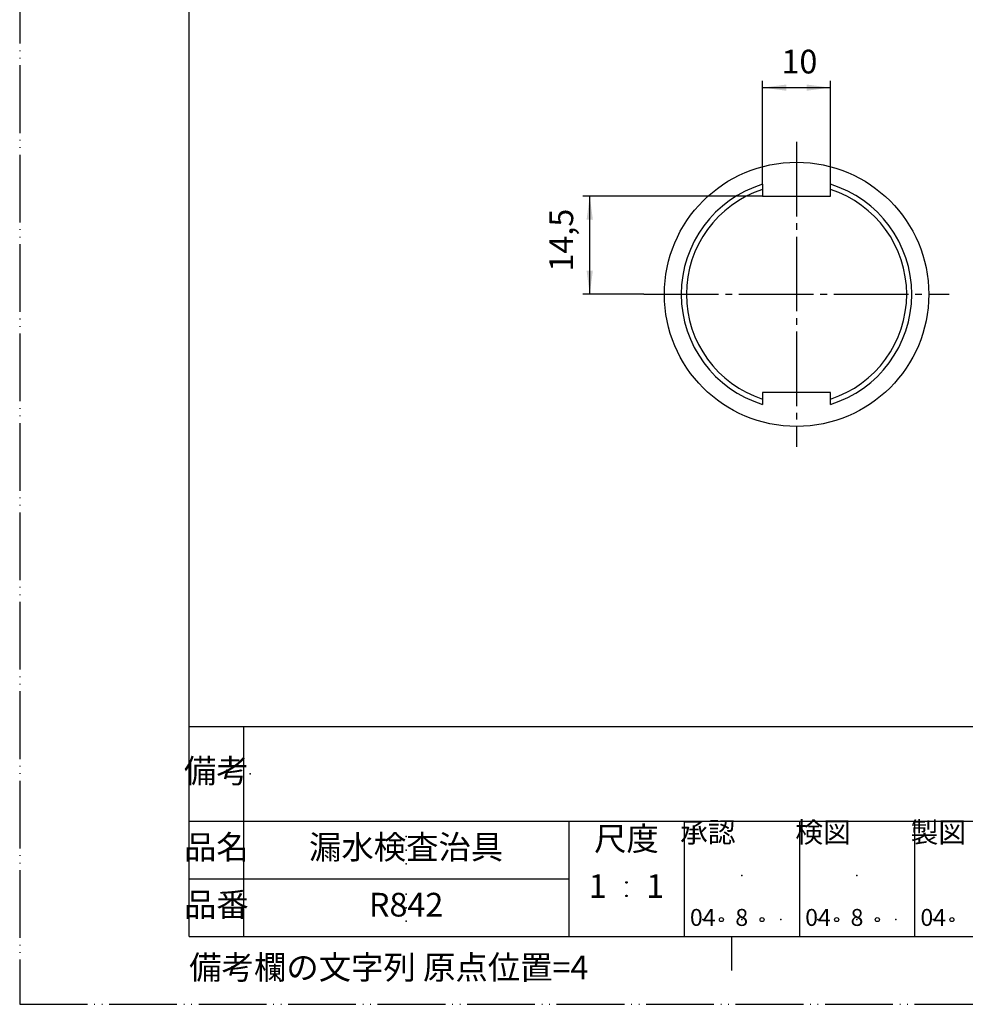
# Model space of a CAD drawing. Units: millimetres. Extents: x 0 to 210, y 0 to 297.
# Drawn here: x 0 to 139, y 0 to 145 of the extents above; entities that cross this region are included whole.
import ezdxf

# ---------------------------------------------------------------- set-up
doc = ezdxf.new("R2010")
doc.units = ezdxf.units.MM
for name, pattern in [('DASH_CENTER', [14, 11, -1, 1, -1]), ('DOT_CENTER', [14, 12, -1, 0, -1]), ('PHANTOM', [13, 10, -1, 0, -1, 0, -1])]:
    doc.linetypes.add(name, pattern=pattern)
doc.layers.add('1', color=7, linetype='Continuous')
doc.styles.add('CONVERTER_11', font='MS Mincho.ttf', dxfattribs={"width": 0.89})
doc.styles.add('CONVERTER_12', font='txt.shx', dxfattribs={"width": 0.9})
doc.dimstyles.new('ME10_DIM_10', dxfattribs={"dimtxt": 3.5, "dimasz": 3.5, "dimexe": 1, "dimexo": 0, "dimgap": 1, "dimtad": 1, "dimdsep": 46, "dimtxsty": 'CONVERTER_12', "dimsah": 1, "dimcen": 0.09, "dimclrd": 2, "dimclre": 2, "dimclrt": 7, "dimadec": 0, "dimazin": 0, "dimtfac": 1, "dimtdec": 4, "dimtix": 1, "dimtmove": 0, "dimatfit": 3, "dimfxl": 1, "dimtolj": 1, "dimtzin": 0, "dimarcsym": 0})
doc.dimstyles.new('ME10_DIM_14', dxfattribs={"dimtxt": 3.5, "dimasz": 3.5, "dimexe": 1, "dimexo": 0, "dimgap": 1, "dimtad": 1, "dimdsep": 46, "dimtxsty": 'CONVERTER_12', "dimsah": 1, "dimcen": 0.09, "dimclrd": 2, "dimclre": 2, "dimclrt": 7, "dimadec": 0, "dimazin": 0, "dimtfac": 1, "dimtdec": 4, "dimtix": 1, "dimtmove": 0, "dimatfit": 3, "dimfxl": 1, "dimtolj": 1, "dimtzin": 0, "dimarcsym": 0})

# ---------------------------------------------------------------- blocks, each defined once
blk = doc.blocks.new('開示A4')
at = {"layer": '1', "color": 4, "linetype": 'PHANTOM'}
for p, q in [((0, 297), (0, 0)), ((0, 0), (210, 0))]:
    blk.add_line(p, q, dxfattribs=at)
at = {"layer": '1', "color": 7, "linetype": 'Continuous'}
for p, q in [((25, 10), (25, 148.5)), ((25, 41), (200, 41)), ((200, 27), (25, 27)), ((25, 10), (105, 10)), ((105, 10), (200, 10))]:
    blk.add_line(p, q, dxfattribs=at)
at = {"layer": '1', "color": 2, "linetype": 'Continuous'}
for p, q in [((33, 41), (33, 27)), ((33, 27), (33, 10)), ((81, 27), (81, 10)), ((98, 27), (98, 10)), ((115, 27), (115, 10)), ((132, 27), (132, 10)), ((25, 18.5), (81, 18.5)), ((105, 10), (105, 5))]:
    blk.add_line(p, q, dxfattribs=at)
at = {"layer": '1', "color": 7, "linetype": 'DOT_CENTER'}
for centre in [(89.5, 18), (89.5, 16)]:
    blk.add_circle(centre, 0.1, dxfattribs=at)
at = {"layer": '1', "color": 7, "linetype": 'Continuous'}
for centre in [(103.5, 12.5), (109.5, 12.5), (120.5, 12.5), (126.5, 12.5), (137.5, 12.5)]:
    blk.add_circle(centre, 0.3, dxfattribs=at)
at = {"layer": '1', "color": 4}
for p in [(34, 34), (57, 24.75), (57, 22.75), (57, 20.75), (106.5, 19), (123.5, 19), (57, 16.25), (85.25, 17), (93.75, 17), (57, 14.25), (57, 12.25), (100.75, 12.5), (106.5, 12.5), (112.25, 12.5), (117.75, 12.5), (123.5, 12.5), (129.25, 12.5), (134.75, 12.5)]:
    blk.add_point(p, dxfattribs=at)
at = {"layer": '1', "color": 2, "attachment_point": 5, "style": 'CONVERTER_11'}
for s, insert, char_height, line_spacing_factor in [('備考', (29, 34), 3.5, 0.454545), ('尺度', (89.5, 24), 3.5, 0.545455), ('承認', (101.5, 25), 3, 0.590909), ('検図', (118.5, 25), 3, 0.590909), ('製図', (135.5, 25), 3, 0.590909), ('品名', (29, 22.75), 3.5, 0.727273), ('品番', (29, 14.25), 3.5, 0.727273)]:
    blk.add_mtext(s, dxfattribs=dict(at, insert=insert, char_height=char_height, line_spacing_factor=line_spacing_factor))
at = {"layer": '1', "color": 250, "insert": (25, 5), "char_height": 3.5, "attachment_point": 4, "line_spacing_factor": 0.545455, "style": 'CONVERTER_11'}
blk.add_mtext('備考欄の文字列 原点位置=4', dxfattribs=at)
blk = doc.blocks.new('開示A4枠')
at = {"layer": '1'}
blk.add_blockref('開示A4', (0, 0), dxfattribs=at)
blk = doc.blocks.new('CM2', base_point=(95.08, 161.3))
at = {"color": 7, "linetype": 'Continuous'}
for p, q in [((101.83, 226.3), (99.83, 224.3)), ((101.83, 226.3), (127.33, 226.3)), ((127.33, 226.3), (129.33, 224.3)), ((99.83, 191.3), (99.83, 224.3)), ((99.83, 224.3), (129.33, 224.3)), ((129.33, 224.3), (129.33, 191.3)), ((95.08, 190.8), (95.58, 191.3)), ((95.08, 182.8), (95.08, 190.8)), ((95.08, 190.8), (134.08, 190.8)), ((95.58, 191.3), (133.58, 191.3)), ((133.58, 191.3), (134.08, 190.8)), ((134.08, 190.8), (134.08, 182.8)), ((97.78, 182.8), (95.08, 182.8)), ((131.38, 182.8), (97.78, 182.8)), ((97.78, 182.8), (97.78, 178.8)), ((131.38, 182.8), (131.38, 178.8)), ((134.08, 182.8), (131.38, 182.8)), ((95.08, 178.8), (97.78, 178.8)), ((95.08, 178.3), (95.08, 178.8)), ((97.78, 178.8), (131.38, 178.8)), ((131.38, 178.8), (134.08, 178.8)), ((134.08, 178.8), (134.08, 178.3)), ((99.83, 178.3), (95.08, 178.3)), ((99.83, 178.3), (99.83, 170.3)), ((129.33, 178.3), (99.83, 178.3)), ((134.08, 178.3), (129.33, 178.3)), ((129.33, 178.3), (129.33, 170.3)), ((109.58, 169.55), (109.58, 175.3)), ((109.58, 175.3), (119.58, 175.3)), ((119.58, 175.3), (119.58, 163.8)), ((97.58, 169.55), (98.33, 170.3)), ((98.33, 170.3), (108.83, 170.3)), ((108.83, 170.3), (109.58, 169.55)), ((130.83, 170.3), (129.33, 170.3)), ((129.33, 170.3), (129.33, 166.3)), ((130.83, 170.3), (130.83, 167.05)), ((130.83, 170.3), (130.83, 167.05)), ((130.83, 170.3), (131.58, 169.55)), ((97.58, 162.05), (97.58, 169.55)), ((109.58, 169.55), (97.58, 169.55)), ((109.58, 169.55), (109.58, 162.05)), ((131.58, 169.55), (131.58, 167.05)), ((120.98, 165.55), (121.58, 166.3)), ((130.08, 166.3), (121.58, 166.3)), ((131.58, 167.05), (131.58, 162.05)), ((119.58, 163.8), (120.98, 165.55)), ((120.98, 165.55), (130.08, 165.55)), ((119.58, 162.05), (119.58, 163.8)), ((98.33, 161.3), (97.58, 162.05)), ((97.58, 162.05), (109.58, 162.05)), ((108.83, 161.3), (109.58, 162.05)), ((119.58, 162.05), (120.33, 161.3)), ((119.58, 162.05), (131.58, 162.05)), ((130.83, 161.3), (131.58, 162.05)), ((108.83, 161.3), (98.33, 161.3)), ((108.83, 161.3), (120.33, 161.3)), ((130.83, 161.3), (120.33, 161.3)), ((109.58, 121.05), (109.58, 120.26)), ((119.58, 120.26), (119.58, 121.05)), ((109.58, 120.26), (109.58, 119.3)), ((109.58, 119.3), (119.58, 119.3)), ((119.58, 119.3), (119.58, 120.26)), ((119.58, 90.3), (109.58, 90.3)), ((109.58, 90.3), (109.58, 89.34)), ((119.58, 89.34), (119.58, 90.3)), ((109.58, 89.34), (109.58, 88.55)), ((119.58, 88.55), (119.58, 89.34))]:
    blk.add_line(p, q, dxfattribs=at)
for centre, radius in [((114.58, 216.3), 4.5), ((114.58, 104.8), 19.5)]:
    blk.add_circle(centre, radius, dxfattribs=at)
for centre, radius, start, end in [((130.08, 167.05), 0.75, 270, 0), ((130.08, 167.05), 1.5, 270, 0), ((114.58, 104.8), 17, 107.1046, 252.8954), ((114.58, 104.8), 17, 287.1046, 72.8954), ((114.58, 104.8), 16.25, 107.9202, 252.0798), ((114.58, 104.8), 16.25, 0, 72.0798), ((114.58, 104.8), 16.25, 287.9202, 0)]:
    blk.add_arc(centre, radius, start, end, dxfattribs=at)
blk.add_open_spline([(114.13, 222.47), (113.98, 222.45), (113.68, 222.41), (113.23, 222.29), (112.8, 222.13), (112.38, 221.92), (111.97, 221.67), (111.59, 221.38), (111.23, 221.05), (110.9, 220.68), (110.59, 220.28), (110.31, 219.85), (110.07, 219.4), (109.86, 218.91), (109.69, 218.42), (109.55, 217.9), (109.46, 217.37), (109.4, 216.84), (109.38, 216.3), (109.4, 215.76), (109.46, 215.22), (109.55, 214.7), (109.69, 214.18), (109.86, 213.68), (110.07, 213.2), (110.31, 212.75), (110.59, 212.31), (110.9, 211.92), (111.23, 211.55), (111.59, 211.22), (111.97, 210.93), (112.38, 210.68), (112.8, 210.47), (113.23, 210.3), (113.68, 210.19), (114.13, 210.11), (114.58, 210.09), (115.04, 210.11), (115.49, 210.19), (115.94, 210.3), (116.37, 210.47), (116.79, 210.68), (117.19, 210.93), (117.58, 211.22), (117.94, 211.55), (118.27, 211.92), (118.58, 212.31), (118.85, 212.75), (119.1, 213.2), (119.31, 213.68), (119.48, 214.18), (119.61, 214.7), (119.71, 215.22), (119.77, 215.76), (119.79, 216.3), (119.77, 216.84), (119.71, 217.37), (119.61, 217.9), (119.48, 218.42), (119.31, 218.91), (119.1, 219.4), (118.85, 219.85), (118.58, 220.28), (118.27, 220.68), (117.94, 221.05), (117.58, 221.38), (117.19, 221.67), (116.79, 221.92), (116.37, 222.13), (115.94, 222.29), (115.49, 222.41), (115.04, 222.48), (114.58, 222.51), (114.28, 222.49), (114.13, 222.47)], degree=3, knots=[0, 0, 0, 0, 0.457363, 0.914666, 1.380042, 1.845313, 2.322691, 2.799945, 3.291647, 3.783229, 4.289737, 4.796143, 5.316189, 5.836156, 6.366986, 6.897763, 7.435514, 7.973238, 8.513363, 9.053489, 9.591213, 10.128963, 10.659741, 11.190571, 11.710538, 12.230584, 12.73699, 13.243498, 13.73508, 14.226782, 14.704036, 15.181414, 15.646685, 16.112061, 16.569363, 17.026727, 17.481253, 17.93578, 18.393143, 18.850446, 19.315822, 19.781093, 20.25847, 20.735725, 21.227427, 21.719008, 22.225517, 22.731923, 23.251969, 23.771936, 24.302766, 24.833543, 25.371294, 25.909018, 26.449143, 26.989268, 27.526993, 28.064743, 28.59552, 29.126351, 29.646318, 30.166364, 30.672769, 31.179278, 31.67086, 32.162562, 32.639816, 33.117193, 33.582465, 34.047841, 34.505143, 34.962507, 35.417033, 35.871559, 35.871559, 35.871559, 35.871559], dxfattribs=at)
blk = doc.blocks.new('*D5')
at = {"color": 2, "linetype": 'Continuous'}
for p, q in [((109.58, 119.3), (83.08, 119.3)), ((84.08, 104.8), (84.08, 119.3)), ((92.08, 104.8), (83.08, 104.8))]:
    blk.add_line(p, q, dxfattribs=at)
at = {"color": 2}
for points in [[(84.55, 115.8), (83.62, 115.8), (84.08, 119.3)], [(83.62, 108.3), (84.55, 108.3), (84.08, 104.8)]]:
    blk.add_solid(points, dxfattribs=at)
at = {"color": 7, "insert": (82.73, 108.15), "char_height": 3.5, "attachment_point": 7, "rotation": 90, "line_spacing_factor": 0.60024, "style": 'CONVERTER_12'}
blk.add_mtext('14,5', dxfattribs=at)
blk = doc.blocks.new('*D9')
at = {"color": 2, "linetype": 'Continuous'}
for p, q in [((109.58, 121.05), (109.58, 136.3)), ((109.58, 135.3), (119.58, 135.3)), ((119.58, 121.05), (119.58, 136.3))]:
    blk.add_line(p, q, dxfattribs=at)
at = {"color": 2}
for points in [[(113.08, 135.76), (113.08, 134.84), (109.58, 135.3)], [(116.08, 134.84), (116.08, 135.76), (119.58, 135.3)]]:
    blk.add_solid(points, dxfattribs=at)
at = {"color": 7, "insert": (112.36, 136.3), "char_height": 3.5, "attachment_point": 7, "rotation": 0.0001, "line_spacing_factor": 0.60024, "style": 'CONVERTER_12'}
blk.add_mtext('10', dxfattribs=at)

msp = doc.modelspace()

# ---------------------------------------------------------------- linework, layer by layer
at = {"color": 2, "linetype": 'DASH_CENTER'}
for p, q in [((114.585, 127.298), (114.585, 82.298)), ((92.085, 104.798), (137.085, 104.798))]:
    msp.add_line(p, q, dxfattribs=at)

# ---------------------------------------------------------------- block references
for name, p in [('開示A4枠', (0, 0)), ('CM2', (95.085, 161.298))]:
    msp.add_blockref(name, p)

# ---------------------------------------------------------------- texts
at = {"layer": '1', "color": 7, "attachment_point": 5}
for s, insert, char_height, line_spacing_factor, style in [('漏水検査治具', (57, 22.75), 3.5, 0.545455, 'CONVERTER_11'), ('1', (85.25, 17), 3.5, 0.720288, 'CONVERTER_12'), ('1', (93.75, 17), 3.5, 0.720288, 'CONVERTER_12'), ('R842', (57, 14.25), 3.5, 0.720288, 'CONVERTER_12'), ('04', (100.75, 12.5), 2.5, 0.720288, 'CONVERTER_12'), ('8', (106.5, 12.5), 2.5, 0.720288, 'CONVERTER_12'), ('04', (117.75, 12.5), 2.5, 0.720288, 'CONVERTER_12'), ('8', (123.5, 12.5), 2.5, 0.720288, 'CONVERTER_12'), ('04', (134.75, 12.5), 2.5, 0.720288, 'CONVERTER_12')]:
    msp.add_mtext(s, dxfattribs=dict(at, insert=insert, char_height=char_height, line_spacing_factor=line_spacing_factor, style=style))

# ---------------------------------------------------------------- dimensions: what is measured, and where the dimension line sits
dim = msp.add_aligned_dim(p1=(119.585, 121.046), p2=(109.585, 121.046), distance=-14.252, dimstyle='ME10_DIM_14')
dim.commit()
dim.dimension.update_dxf_attribs({"geometry": '*D9', "text_midpoint": (114.461, 138.048), "text_rotation": 0.00014})
dim = msp.add_linear_dim(base=(84.085, 104.798), p1=(109.585, 119.298), p2=(92.085, 104.798), angle=90, dimstyle='ME10_DIM_10')
dim.commit()
dim.dimension.update_dxf_attribs({"geometry": '*D5', "text_midpoint": (81.16, 112.441), "text_rotation": 90})

doc.saveas('drawing.dxf')
